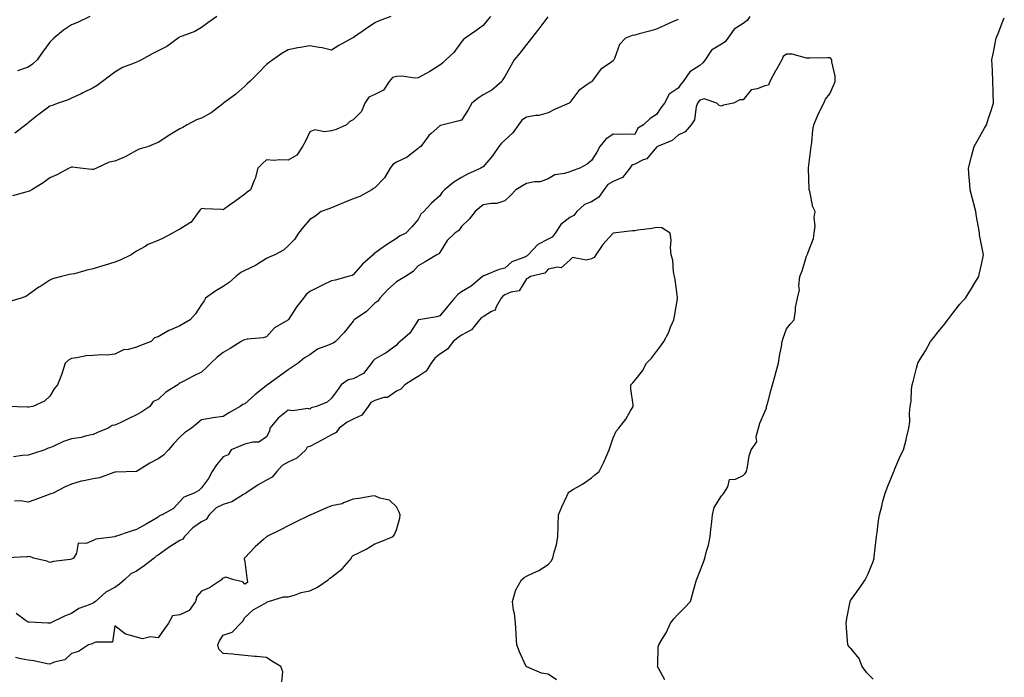
# Model space of a CAD drawing. Units: inches. Extents: x 971123 to 973763, y 7329578 to 7332218.
# Drawn here: x 972824 to 973279, y 7330777 to 7331080 of the extents above; entities that cross this region are included whole.
import ezdxf

# ---------------------------------------------------------------- set-up
doc = ezdxf.new("R2010")
doc.units = ezdxf.units.IN
doc.header["$MEASUREMENT"] = 0
doc.layers.add('Contour_97117329', color=7, linetype='Continuous', true_color=0x652900)

msp = doc.modelspace()

# ---------------------------------------------------------------- linework, layer by layer
at = {"layer": 'Contour_97117329'}
for points in [[(973067.89, 7331081.76, 3284), (973063.73, 7331076.23, 3284), (973060.36, 7331071.92, 3284), (973059.36, 7331070.61, 3284), (973058.05, 7331069.02, 3284), (973054.92, 7331065.05, 3284), (973052.35, 7331061.92, 3284), (973050.76, 7331059.21, 3284), (973048.05, 7331054.3, 3284), (973047.18, 7331052.78, 3284), (973046.69, 7331051.92, 3284), (973042.01, 7331047.96, 3284), (973038.05, 7331045.72, 3284), (973035.73, 7331044.24, 3284), (973032.83, 7331041.92, 3284), (973031.18, 7331038.79, 3284), (973028.05, 7331034.14, 3284), (973026.36, 7331033.61, 3284), (973019.52, 7331031.92, 3284), (973018.29, 7331031.68, 3284), (973018.05, 7331031.47, 3284), (973013.98, 7331027.85, 3284), (973012.98, 7331026.99, 3284), (973012.69, 7331026.56, 3284), (973009.29, 7331021.92, 3284), (973008.58, 7331021.39, 3284), (973008.05, 7331020.94, 3284), (973003.92, 7331017.79, 3284), (973002.96, 7331017.01, 3284), (972998.05, 7331014.72, 3284), (972996.42, 7331013.55, 3284), (972995.12, 7331011.92, 3284), (972992.58, 7331007.39, 3284), (972988.05, 7331002.9, 3284), (972987.47, 7331002.5, 3284), (972986.64, 7331001.92, 3284), (972981.09, 7330998.88, 3284), (972978.05, 7330997.73, 3284), (972973.92, 7330996.05, 3284), (972971.01, 7330994.88, 3284), (972968.05, 7330993.68, 3284), (972966.76, 7330993.2, 3284), (972963.29, 7330991.92, 3284), (972960.36, 7330989.61, 3284), (972958.05, 7330988.23, 3284), (972955.18, 7330984.79, 3284), (972952.87, 7330981.92, 3284), (972950.91, 7330979.05, 3284), (972948.05, 7330976.02, 3284), (972945.85, 7330974.12, 3284), (972941.82, 7330971.92, 3284), (972939.19, 7330970.78, 3284), (972938.05, 7330970.29, 3284), (972933.46, 7330967.33, 3284), (972932.98, 7330966.99, 3284), (972928.05, 7330964.62, 3284), (972926.25, 7330963.71, 3284), (972923.93, 7330961.92, 3284), (972920.81, 7330959.16, 3284), (972918.05, 7330957.37, 3284), (972914.68, 7330955.28, 3284), (972909.8, 7330951.92, 3284), (972909.23, 7330950.74, 3284), (972908.05, 7330948.93, 3284), (972905.29, 7330944.68, 3284), (972902.85, 7330941.92, 3284), (972899.81, 7330940.16, 3284), (972898.05, 7330939.21, 3284), (972893.17, 7330937.03, 3284), (972893, 7330936.97, 3284), (972888.05, 7330934.02, 3284), (972886.29, 7330933.68, 3284), (972884.83, 7330931.92, 3284), (972879.86, 7330930.11, 3284), (972878.05, 7330929.34, 3284), (972874.39, 7330928.26, 3284), (972871.95, 7330928.02, 3284), (972868.05, 7330926.03, 3284), (972864.41, 7330925.57, 3284), (972861.95, 7330925.81, 3284), (972858.05, 7330925.48, 3284), (972854.72, 7330925.25, 3284), (972850.42, 7330924.3, 3284), (972848.05, 7330924.08, 3284), (972846.68, 7330923.29, 3284), (972845.09, 7330921.92, 3284), (972843.64, 7330917.51, 3284), (972843.38, 7330916.59, 3284), (972841.59, 7330911.92, 3284), (972839.93, 7330910.04, 3284), (972838.05, 7330906.71, 3284), (972835.6, 7330904.37, 3284), (972830.15, 7330901.92, 3284), (972828.33, 7330901.64, 3284), (972828.05, 7330901.63, 3284), (972827.75, 7330901.62, 3284), (972818.08, 7330901.89, 3284)], [(973041.41, 7331081.92, 3283), (973039.92, 7331080.04, 3283), (973038.05, 7331077.76, 3283), (973034.64, 7331075.33, 3283), (973029.78, 7331071.92, 3283), (973028.83, 7331071.14, 3283), (973028.05, 7331070.21, 3283), (973024.58, 7331065.39, 3283), (973020.9, 7331061.92, 3283), (973019.45, 7331060.52, 3283), (973018.05, 7331059.4, 3283), (973013.48, 7331056.49, 3283), (973011.73, 7331055.61, 3283), (973008.05, 7331053.6, 3283), (973006.48, 7331053.5, 3283), (973000.46, 7331054.34, 3283), (972998.05, 7331054.22, 3283), (972996.25, 7331053.72, 3283), (972994.61, 7331051.92, 3283), (972992, 7331047.97, 3283), (972988.05, 7331045.96, 3283), (972985.23, 7331044.74, 3283), (972983.4, 7331041.92, 3283), (972981.88, 7331038.09, 3283), (972978.05, 7331034.24, 3283), (972976.5, 7331033.47, 3283), (972975.01, 7331031.92, 3283), (972970.16, 7331029.81, 3283), (972968.05, 7331029.16, 3283), (972964.82, 7331028.68, 3283), (972960.39, 7331029.58, 3283), (972958.05, 7331028.76, 3283), (972955.91, 7331024.06, 3283), (972954.67, 7331021.92, 3283), (972952.01, 7331017.97, 3283), (972948.05, 7331015.56, 3283), (972944.2, 7331015.76, 3283), (972941.55, 7331015.42, 3283), (972938.05, 7331015.71, 3283), (972936.07, 7331013.9, 3283), (972934, 7331011.92, 3283), (972932.83, 7331007.15, 3283), (972932.35, 7331006.21, 3283), (972930.71, 7331001.92, 3283), (972929.13, 7331000.84, 3283), (972928.05, 7330999.99, 3283), (972923.37, 7330996.6, 3283), (972921.01, 7330994.88, 3283), (972918.05, 7330992.73, 3283), (972917.19, 7330992.78, 3283), (972909.29, 7330993.17, 3283), (972908.05, 7330993.25, 3283), (972907.35, 7330992.63, 3283), (972906.8, 7330991.92, 3283), (972903.18, 7330987.05, 3283), (972903.08, 7330986.89, 3283), (972902.96, 7330986.83, 3283), (972898.05, 7330983.7, 3283), (972896.81, 7330983.17, 3283), (972894.68, 7330981.92, 3283), (972890.33, 7330979.64, 3283), (972888.05, 7330978.49, 3283), (972883.29, 7330976.68, 3283), (972881.94, 7330975.81, 3283), (972878.05, 7330973.64, 3283), (972877.04, 7330972.93, 3283), (972875.58, 7330971.92, 3283), (972870.49, 7330969.48, 3283), (972868.05, 7330968.52, 3283), (972863.14, 7330967, 3283), (972863, 7330966.96, 3283), (972858.05, 7330965.41, 3283), (972855.06, 7330964.91, 3283), (972849.36, 7330963.22, 3283), (972848.05, 7330962.95, 3283), (972847.15, 7330962.82, 3283), (972843.41, 7330961.92, 3283), (972839.17, 7330960.8, 3283), (972838.05, 7330960.19, 3283), (972833.34, 7330957.21, 3283), (972832.98, 7330956.99, 3283), (972828.05, 7330953.38, 3283), (972827.2, 7330952.77, 3283), (972824.7, 7330951.92, 3283), (972819.59, 7330950.38, 3283)], [(972995.38, 7331081.92, 3282), (972990.09, 7331079.87, 3282), (972988.05, 7331079.02, 3282), (972983.81, 7331076.16, 3282), (972978.73, 7331072.61, 3282), (972978.05, 7331072.13, 3282), (972977.89, 7331072.07, 3282), (972977.53, 7331071.92, 3282), (972971.46, 7331068.51, 3282), (972968.05, 7331066.33, 3282), (972963.66, 7331067.53, 3282), (972962.38, 7331067.59, 3282), (972958.05, 7331068.43, 3282), (972953.74, 7331067.61, 3282), (972952.52, 7331067.45, 3282), (972948.05, 7331066.48, 3282), (972945.17, 7331064.8, 3282), (972941.02, 7331061.92, 3282), (972939.23, 7331060.73, 3282), (972938.05, 7331059.73, 3282), (972934.18, 7331055.79, 3282), (972930.32, 7331051.92, 3282), (972929.14, 7331050.82, 3282), (972928.05, 7331049.84, 3282), (972923.9, 7331046.07, 3282), (972918.12, 7331041.92, 3282), (972918.08, 7331041.89, 3282), (972918.05, 7331041.86, 3282), (972917.8, 7331041.67, 3282), (972912.53, 7331037.44, 3282), (972908.05, 7331035.03, 3282), (972905.67, 7331034.3, 3282), (972901.38, 7331031.92, 3282), (972899.34, 7331030.63, 3282), (972898.05, 7331030.01, 3282), (972893.48, 7331027.34, 3282), (972892.92, 7331027.04, 3282), (972888.05, 7331023.79, 3282), (972886.71, 7331023.26, 3282), (972883.52, 7331021.92, 3282), (972879.31, 7331020.66, 3282), (972878.05, 7331020.11, 3282), (972874.1, 7331017.97, 3282), (972872.79, 7331017.18, 3282), (972868.05, 7331015.23, 3282), (972865.33, 7331014.64, 3282), (972859.56, 7331011.92, 3282), (972858.54, 7331011.43, 3282), (972858.05, 7331011.31, 3282), (972857.38, 7331011.25, 3282), (972852.08, 7331011.92, 3282), (972848.51, 7331012.37, 3282), (972848.05, 7331012.36, 3282), (972847.75, 7331012.23, 3282), (972846.94, 7331011.92, 3282), (972841.19, 7331008.77, 3282), (972838.05, 7331007.46, 3282), (972834.87, 7331005.1, 3282), (972829.63, 7331001.92, 3282), (972828.63, 7331001.34, 3282), (972828.05, 7331001.15, 3282), (972826.92, 7331000.79, 3282), (972820.75, 7330999.22, 3282)], [(973161.17, 7331081.92, 3286), (973159.92, 7331080.05, 3286), (973158.05, 7331078.72, 3286), (973153.93, 7331076.05, 3286), (973151.03, 7331071.92, 3286), (973149.76, 7331070.21, 3286), (973148.05, 7331069.12, 3286), (973143.54, 7331066.44, 3286), (973140.55, 7331061.92, 3286), (973139.49, 7331060.49, 3286), (973138.05, 7331059.25, 3286), (973133.52, 7331056.45, 3286), (973130.39, 7331051.92, 3286), (973129.33, 7331050.64, 3286), (973128.05, 7331048.8, 3286), (973123.97, 7331046.01, 3286), (973121.74, 7331041.92, 3286), (973120.14, 7331039.83, 3286), (973118.05, 7331036.73, 3286), (973115.15, 7331034.82, 3286), (973112.08, 7331031.92, 3286), (973109.51, 7331030.46, 3286), (973108.05, 7331027.5, 3286), (973103.69, 7331027.56, 3286), (973102.48, 7331027.49, 3286), (973098.05, 7331027.55, 3286), (973094.69, 7331025.28, 3286), (973091.96, 7331021.92, 3286), (973090.61, 7331019.36, 3286), (973088.05, 7331015.46, 3286), (973086.14, 7331013.83, 3286), (973082.71, 7331011.92, 3286), (973079.22, 7331010.75, 3286), (973078.05, 7331010.3, 3286), (973075.64, 7331009.5, 3286), (973071.2, 7331008.77, 3286), (973068.05, 7331007.07, 3286), (973064.35, 7331005.62, 3286), (973061.82, 7331005.69, 3286), (973058.05, 7331004.9, 3286), (973056.24, 7331003.73, 3286), (973053.09, 7331001.92, 3286), (973050.62, 7330999.35, 3286), (973048.05, 7330996.83, 3286), (973044.39, 7330995.59, 3286), (973041.79, 7330995.66, 3286), (973038.05, 7330994.94, 3286), (973036.44, 7330993.54, 3286), (973034.41, 7330991.92, 3286), (973031.63, 7330988.33, 3286), (973028.05, 7330985, 3286), (973026.75, 7330983.22, 3286), (973024.97, 7330981.92, 3286), (973021.47, 7330978.5, 3286), (973018.05, 7330972.98, 3286), (973017.65, 7330972.32, 3286), (973016.64, 7330971.92, 3286), (973011.26, 7330968.71, 3286), (973008.05, 7330966.89, 3286), (973005.82, 7330964.15, 3286), (973002.2, 7330961.92, 3286), (972999.65, 7330960.32, 3286), (972998.05, 7330959.42, 3286), (972994.09, 7330955.87, 3286), (972990.34, 7330951.92, 3286), (972989.4, 7330950.57, 3286), (972988.05, 7330949.57, 3286), (972984.22, 7330945.75, 3286), (972978.58, 7330941.92, 3286), (972978.32, 7330941.65, 3286), (972978.05, 7330941.36, 3286), (972973.83, 7330936.14, 3286), (972969.84, 7330931.92, 3286), (972968.85, 7330931.11, 3286), (972968.05, 7330930.91, 3286), (972966.17, 7330930.03, 3286), (972961.53, 7330928.45, 3286), (972958.05, 7330925.81, 3286), (972955.6, 7330924.38, 3286), (972952.59, 7330921.92, 3286), (972949.88, 7330920.09, 3286), (972948.05, 7330918.89, 3286), (972944.03, 7330915.95, 3286), (972938.51, 7330911.92, 3286), (972938.23, 7330911.74, 3286), (972938.05, 7330911.6, 3286), (972936.37, 7330910.25, 3286), (972932.68, 7330907.29, 3286), (972928.05, 7330903.19, 3286), (972927.16, 7330902.81, 3286), (972925.92, 7330901.92, 3286), (972920.89, 7330899.08, 3286), (972918.05, 7330897.24, 3286), (972913.3, 7330896.67, 3286), (972912.64, 7330896.51, 3286), (972908.05, 7330895.82, 3286), (972905.95, 7330894.02, 3286), (972903.38, 7330891.92, 3286), (972900.22, 7330889.75, 3286), (972898.05, 7330887.71, 3286), (972895.21, 7330884.76, 3286), (972892.76, 7330881.92, 3286), (972890.53, 7330879.44, 3286), (972888.05, 7330877.76, 3286), (972884.16, 7330875.8, 3286), (972878.09, 7330871.92, 3286), (972878.07, 7330871.9, 3286), (972878.05, 7330871.9, 3286), (972878.02, 7330871.89, 3286), (972868.38, 7330871.58, 3286), (972868.05, 7330871.57, 3286), (972867.59, 7330871.46, 3286), (972860.96, 7330869.01, 3286), (972858.05, 7330868.56, 3286), (972853.73, 7330867.6, 3286), (972852.45, 7330867.51, 3286), (972848.05, 7330866.09, 3286), (972845.13, 7330864.84, 3286), (972839.47, 7330861.92, 3286), (972838.43, 7330861.53, 3286), (972838.05, 7330861.39, 3286), (972837.23, 7330861.1, 3286), (972831.08, 7330858.89, 3286), (972828.05, 7330857.82, 3286), (972824.43, 7330858.3, 3286), (972821.7, 7330858.27, 3286)], [(972915.16, 7331081.92, 3281), (972910.91, 7331079.06, 3281), (972908.05, 7331076.9, 3281), (972904.99, 7331074.98, 3281), (972899.05, 7331072.92, 3281), (972898.05, 7331072.48, 3281), (972897.71, 7331072.27, 3281), (972897.24, 7331071.92, 3281), (972891.95, 7331068.02, 3281), (972888.05, 7331066.06, 3281), (972885.23, 7331064.74, 3281), (972880.27, 7331061.92, 3281), (972878.85, 7331061.12, 3281), (972878.05, 7331060.86, 3281), (972876.16, 7331060.02, 3281), (972871.51, 7331058.46, 3281), (972868.05, 7331056.26, 3281), (972865.57, 7331054.4, 3281), (972862.29, 7331051.92, 3281), (972859.83, 7331050.14, 3281), (972858.05, 7331049, 3281), (972853.29, 7331046.68, 3281), (972852.42, 7331046.28, 3281), (972848.05, 7331044.25, 3281), (972846.48, 7331043.5, 3281), (972841.87, 7331041.92, 3281), (972839.09, 7331040.88, 3281), (972838.05, 7331040.51, 3281), (972833.09, 7331036.88, 3281), (972832.67, 7331036.53, 3281), (972828.05, 7331032.8, 3281), (972827.54, 7331032.42, 3281), (972826.93, 7331031.92, 3281), (972821.83, 7331028.14, 3281)], [(972856.47, 7331081.92, 3280), (972850.74, 7331079.24, 3280), (972848.05, 7331078.04, 3280), (972844.37, 7331075.6, 3280), (972839.85, 7331071.92, 3280), (972838.96, 7331071.01, 3280), (972838.05, 7331070.11, 3280), (972834.55, 7331065.42, 3280), (972832.12, 7331061.92, 3280), (972829.98, 7331059.99, 3280), (972828.05, 7331058.59, 3280), (972823.11, 7331056.87, 3280)], [(973218.05, 7330776.02, 3286), (973215.13, 7330779, 3286), (973213.03, 7330781.92, 3286), (973211.7, 7330785.57, 3286), (973208.05, 7330789.95, 3286), (973207.01, 7330790.88, 3286), (973206.45, 7330791.92, 3286), (973206.27, 7330793.7, 3286), (973205.85, 7330799.72, 3286), (973205.61, 7330801.92, 3286), (973205.97, 7330804, 3286), (973207.29, 7330811.15, 3286), (973207.42, 7330811.92, 3286), (973207.63, 7330812.34, 3286), (973208.05, 7330813.02, 3286), (973211.84, 7330818.13, 3286), (973214.44, 7330821.92, 3286), (973215.65, 7330824.32, 3286), (973218.05, 7330830.32, 3286), (973218.46, 7330831.51, 3286), (973218.56, 7330831.92, 3286), (973218.63, 7330832.49, 3286), (973219.44, 7330840.53, 3286), (973219.58, 7330841.92, 3286), (973219.9, 7330843.76, 3286), (973220.63, 7330849.35, 3286), (973221.08, 7330851.92, 3286), (973222.07, 7330855.94, 3286), (973222.38, 7330857.6, 3286), (973223.6, 7330861.92, 3286), (973224.81, 7330865.17, 3286), (973227.33, 7330871.19, 3286), (973227.61, 7330871.92, 3286), (973227.73, 7330872.24, 3286), (973228.05, 7330873.17, 3286), (973230.75, 7330879.23, 3286), (973232.11, 7330881.92, 3286), (973233.42, 7330886.55, 3286), (973233.57, 7330887.44, 3286), (973234.63, 7330891.92, 3286), (973235.02, 7330894.95, 3286), (973234.95, 7330898.82, 3286), (973235.25, 7330901.92, 3286), (973235.64, 7330904.33, 3286), (973235.83, 7330909.7, 3286), (973236.13, 7330911.92, 3286), (973236.58, 7330913.39, 3286), (973238.05, 7330919.65, 3286), (973238.63, 7330921.34, 3286), (973238.77, 7330921.92, 3286), (973239.84, 7330923.71, 3286), (973242.29, 7330927.68, 3286), (973244.58, 7330931.92, 3286), (973246.14, 7330933.83, 3286), (973248.05, 7330936.36, 3286), (973250.64, 7330939.34, 3286), (973252.55, 7330941.92, 3286), (973254.92, 7330945.06, 3286), (973258.05, 7330949.11, 3286), (973259.4, 7330950.57, 3286), (973260.71, 7330951.92, 3286), (973263.56, 7330956.41, 3286), (973265.08, 7330958.95, 3286), (973266.89, 7330961.92, 3286), (973267.12, 7330962.85, 3286), (973268.05, 7330967.42, 3286), (973268.87, 7330971.1, 3286), (973269.01, 7330971.92, 3286), (973268.84, 7330972.71, 3286), (973268.05, 7330976.6, 3286), (973267.25, 7330981.12, 3286), (973267.16, 7330981.92, 3286), (973267, 7330982.97, 3286), (973265.81, 7330989.68, 3286), (973265.45, 7330991.92, 3286), (973264.53, 7330995.43, 3286), (973263.96, 7330997.82, 3286), (973262.84, 7331001.92, 3286), (973262.58, 7331006.45, 3286), (973262.44, 7331007.53, 3286), (973262.15, 7331011.92, 3286), (973263.28, 7331016.68, 3286), (973263.51, 7331017.38, 3286), (973264.74, 7331021.92, 3286), (973265.91, 7331024.06, 3286), (973268.05, 7331027.97, 3286), (973269.53, 7331030.44, 3286), (973270.4, 7331031.92, 3286), (973271.52, 7331035.39, 3286), (973272.28, 7331037.69, 3286), (973273.6, 7331041.92, 3286), (973273.53, 7331046.44, 3286), (973273.5, 7331047.37, 3286), (973273.41, 7331051.92, 3286), (973273.17, 7331056.8, 3286), (973273.16, 7331057.02, 3286), (973272.91, 7331061.92, 3286), (973273.79, 7331066.17, 3286), (973274.09, 7331067.96, 3286), (973274.89, 7331071.92, 3286), (973275.83, 7331074.14, 3286), (973278.05, 7331079.78, 3286), (973278.66, 7331081.32, 3286)], [(973128.05, 7331080.51, 3285), (973125.54, 7331079.42, 3285), (973122.06, 7331077.91, 3285), (973118.05, 7331076.12, 3285), (973114.85, 7331075.12, 3285), (973110.05, 7331073.93, 3285), (973108.05, 7331073.36, 3285), (973106.84, 7331073.13, 3285), (973103.84, 7331071.92, 3285), (973101.01, 7331068.96, 3285), (973098.71, 7331062.58, 3285), (973098.37, 7331061.92, 3285), (973098.25, 7331061.73, 3285), (973098.05, 7331061.49, 3285), (973096.44, 7331060.31, 3285), (973092.33, 7331057.64, 3285), (973088.67, 7331052.54, 3285), (973088.18, 7331051.92, 3285), (973088.12, 7331051.86, 3285), (973088.05, 7331051.8, 3285), (973087.53, 7331051.4, 3285), (973082.25, 7331047.72, 3285), (973078.05, 7331042.21, 3285), (973077.94, 7331042.03, 3285), (973077.84, 7331041.92, 3285), (973071.04, 7331038.93, 3285), (973068.05, 7331037.44, 3285), (973063.75, 7331036.22, 3285), (973062.36, 7331036.23, 3285), (973058.05, 7331035.46, 3285), (973055.92, 7331034.05, 3285), (973054.34, 7331031.92, 3285), (973051.79, 7331028.18, 3285), (973048.05, 7331024.84, 3285), (973046.45, 7331023.52, 3285), (973045.26, 7331021.92, 3285), (973042.36, 7331017.62, 3285), (973038.05, 7331012.61, 3285), (973037.6, 7331012.36, 3285), (973037.06, 7331011.92, 3285), (973030.81, 7331009.15, 3285), (973028.05, 7331007.63, 3285), (973024.46, 7331005.51, 3285), (973020.18, 7331001.92, 3285), (973019.17, 7331000.8, 3285), (973018.05, 7330999.13, 3285), (973014.16, 7330995.81, 3285), (973010.63, 7330991.92, 3285), (973009.21, 7330990.75, 3285), (973008.05, 7330988.29, 3285), (973005.2, 7330984.77, 3285), (973002.39, 7330981.92, 3285), (972999.39, 7330980.58, 3285), (972998.05, 7330979.44, 3285), (972993.38, 7330976.59, 3285), (972990.87, 7330974.74, 3285), (972988.05, 7330972.73, 3285), (972987.61, 7330972.36, 3285), (972987.23, 7330971.92, 3285), (972982.33, 7330967.65, 3285), (972978.05, 7330962.64, 3285), (972977.54, 7330962.43, 3285), (972975.69, 7330961.92, 3285), (972969.7, 7330960.27, 3285), (972968.05, 7330959.99, 3285), (972964.15, 7330958.02, 3285), (972962.7, 7330957.28, 3285), (972958.05, 7330954.99, 3285), (972956.31, 7330953.66, 3285), (972955.16, 7330951.92, 3285), (972951.96, 7330948.01, 3285), (972948.2, 7330942.07, 3285), (972948.08, 7330941.89, 3285), (972948.05, 7330941.87, 3285), (972947.89, 7330941.76, 3285), (972941.79, 7330938.18, 3285), (972938.05, 7330934.1, 3285), (972936.44, 7330933.54, 3285), (972929.08, 7330932.95, 3285), (972928.05, 7330932.71, 3285), (972927.49, 7330932.47, 3285), (972926.41, 7330931.92, 3285), (972921.23, 7330928.73, 3285), (972918.05, 7330926.83, 3285), (972915.33, 7330924.64, 3285), (972912.27, 7330921.92, 3285), (972910.19, 7330919.78, 3285), (972908.05, 7330917.69, 3285), (972904.13, 7330915.84, 3285), (972899.61, 7330913.49, 3285), (972898.05, 7330912.69, 3285), (972897.55, 7330912.42, 3285), (972897.04, 7330911.92, 3285), (972891.52, 7330908.45, 3285), (972888.05, 7330905.08, 3285), (972885.75, 7330904.23, 3285), (972884.16, 7330901.92, 3285), (972880.48, 7330899.48, 3285), (972878.05, 7330898, 3285), (972873.87, 7330896.09, 3285), (972870.72, 7330894.59, 3285), (972868.05, 7330893.33, 3285), (972866.85, 7330893.13, 3285), (972864.94, 7330891.92, 3285), (972859.98, 7330889.98, 3285), (972858.05, 7330889, 3285), (972854.39, 7330888.25, 3285), (972852.42, 7330887.55, 3285), (972848.05, 7330886.96, 3285), (972844.28, 7330885.69, 3285), (972839.54, 7330883.41, 3285), (972838.05, 7330882.79, 3285), (972837.29, 7330882.68, 3285), (972835.76, 7330881.92, 3285), (972829.94, 7330880.03, 3285), (972828.05, 7330879.42, 3285), (972825.36, 7330879.23, 3285), (972821.26, 7330878.7, 3285)], [(973121.87, 7330775.74, 3287), (973119.12, 7330780.85, 3287), (973118.52, 7330781.92, 3287), (973118.65, 7330782.52, 3287), (973118.92, 7330791.05, 3287), (973119.23, 7330791.92, 3287), (973120.91, 7330794.79, 3287), (973122.6, 7330797.36, 3287), (973124.53, 7330801.92, 3287), (973126.08, 7330803.89, 3287), (973128.05, 7330806.08, 3287), (973131.07, 7330808.9, 3287), (973133.81, 7330811.92, 3287), (973134.76, 7330815.22, 3287), (973135.9, 7330819.77, 3287), (973136.48, 7330821.92, 3287), (973137, 7330822.97, 3287), (973138.05, 7330825.7, 3287), (973139.84, 7330830.13, 3287), (973140.46, 7330831.92, 3287), (973141.24, 7330835.12, 3287), (973142.06, 7330837.9, 3287), (973142.92, 7330841.92, 3287), (973143.36, 7330846.61, 3287), (973143.42, 7330847.3, 3287), (973143.86, 7330851.92, 3287), (973144.68, 7330855.29, 3287), (973148.05, 7330860.62, 3287), (973148.66, 7330861.31, 3287), (973149.19, 7330861.92, 3287), (973150.94, 7330864.81, 3287), (973151.74, 7330868.22, 3287), (973154.5, 7330868.37, 3287), (973158.05, 7330870.05, 3287), (973158.99, 7330870.98, 3287), (973159.64, 7330871.92, 3287), (973160.17, 7330874.04, 3287), (973160.85, 7330879.12, 3287), (973161.76, 7330881.92, 3287), (973164.39, 7330885.59, 3287), (973164.16, 7330888.03, 3287), (973165.17, 7330891.92, 3287), (973165.79, 7330894.18, 3287), (973168.05, 7330899.48, 3287), (973168.8, 7330901.17, 3287), (973168.92, 7330901.92, 3287), (973169.26, 7330903.13, 3287), (973170.82, 7330909.15, 3287), (973171.61, 7330911.92, 3287), (973173.02, 7330916.9, 3287), (973173.04, 7330916.93, 3287), (973174.36, 7330921.92, 3287), (973174.82, 7330925.15, 3287), (973175.74, 7330929.6, 3287), (973176.11, 7330931.92, 3287), (973176.49, 7330933.48, 3287), (973178.05, 7330937.78, 3287), (973179.92, 7330940.06, 3287), (973181.68, 7330941.92, 3287), (973182.28, 7330946.15, 3287), (973182.31, 7330947.67, 3287), (973183.13, 7330951.92, 3287), (973184.12, 7330955.84, 3287), (973183.78, 7330957.65, 3287), (973184.31, 7330961.92, 3287), (973185.4, 7330964.57, 3287), (973187.4, 7330971.27, 3287), (973187.63, 7330971.92, 3287), (973187.73, 7330972.24, 3287), (973188.05, 7330973.11, 3287), (973190.55, 7330979.42, 3287), (973190.92, 7330981.92, 3287), (973191.32, 7330985.19, 3287), (973190.83, 7330989.14, 3287), (973191.41, 7330991.92, 3287), (973190.2, 7330994.07, 3287), (973188.88, 7331001.09, 3287), (973188.6, 7331001.92, 3287), (973188.53, 7331002.4, 3287), (973188.21, 7331011.76, 3287), (973188.19, 7331011.92, 3287), (973188.23, 7331012.09, 3287), (973189.27, 7331020.7, 3287), (973189.54, 7331021.92, 3287), (973189.84, 7331023.71, 3287), (973190.3, 7331029.67, 3287), (973190.76, 7331031.92, 3287), (973192.57, 7331036.44, 3287), (973192.81, 7331037.16, 3287), (973195.3, 7331041.92, 3287), (973196.15, 7331043.82, 3287), (973198.05, 7331046.31, 3287), (973199.85, 7331050.13, 3287), (973200.57, 7331051.92, 3287), (973200.6, 7331054.46, 3287), (973199.03, 7331060.94, 3287), (973199.05, 7331061.92, 3287), (973198.61, 7331062.48, 3287), (973198.05, 7331062.85, 3287), (973197.17, 7331062.8, 3287), (973188.89, 7331062.76, 3287), (973188.05, 7331062.73, 3287), (973187.28, 7331062.69, 3287), (973180.71, 7331064.57, 3287), (973178.05, 7331064.51, 3287), (973176.56, 7331063.42, 3287), (973175.87, 7331061.92, 3287), (973173.14, 7331057, 3287), (973173.07, 7331056.9, 3287), (973170.42, 7331051.92, 3287), (973169.79, 7331050.18, 3287), (973168.05, 7331049.94, 3287), (973164.63, 7331048.5, 3287), (973161.86, 7331048.11, 3287), (973158.05, 7331043.46, 3287), (973156.51, 7331043.46, 3287), (973153.66, 7331041.92, 3287), (973148.96, 7331041.02, 3287), (973148.05, 7331040.57, 3287), (973147.03, 7331040.9, 3287), (973145.91, 7331041.92, 3287), (973140.03, 7331043.91, 3287), (973138.05, 7331043.33, 3287), (973137.41, 7331042.56, 3287), (973136.95, 7331041.92, 3287), (973136.39, 7331040.26, 3287), (973135.7, 7331034.27, 3287), (973134.12, 7331031.92, 3287), (973131.28, 7331028.69, 3287), (973128.05, 7331027.11, 3287), (973125.32, 7331024.65, 3287), (973118.59, 7331021.92, 3287), (973118.28, 7331021.69, 3287), (973118.05, 7331021.6, 3287), (973113.69, 7331016.28, 3287), (973111.87, 7331015.74, 3287), (973108.05, 7331013.81, 3287), (973106.7, 7331013.27, 3287), (973105.79, 7331011.92, 3287), (973102.31, 7331007.66, 3287), (973098.05, 7331005.76, 3287), (973095.59, 7331004.38, 3287), (973093.75, 7331001.92, 3287), (973091.5, 7330998.47, 3287), (973088.05, 7330996.43, 3287), (973084.84, 7330995.13, 3287), (973081.25, 7330991.92, 3287), (973079.89, 7330990.08, 3287), (973078.05, 7330989.14, 3287), (973073.99, 7330985.99, 3287), (973071.36, 7330981.92, 3287), (973069.84, 7330980.13, 3287), (973068.05, 7330979.18, 3287), (973063.24, 7330976.74, 3287), (973058.8, 7330971.92, 3287), (973058.45, 7330971.52, 3287), (973058.05, 7330971.33, 3287), (973056.86, 7330970.73, 3287), (973051.29, 7330968.68, 3287), (973048.05, 7330965.72, 3287), (973044.99, 7330964.98, 3287), (973038.42, 7330962.3, 3287), (973038.05, 7330962.17, 3287), (973037.88, 7330962.09, 3287), (973037.75, 7330961.92, 3287), (973032.56, 7330957.41, 3287), (973028.05, 7330954.82, 3287), (973026.4, 7330953.57, 3287), (973024.79, 7330951.92, 3287), (973021.82, 7330948.16, 3287), (973018.05, 7330943.7, 3287), (973016.66, 7330943.31, 3287), (973008.41, 7330941.92, 3287), (973008.1, 7330941.87, 3287), (973008.05, 7330941.82, 3287), (973004.14, 7330935.83, 3287), (972999.79, 7330931.92, 3287), (972998.85, 7330931.11, 3287), (972998.05, 7330930.27, 3287), (972993.31, 7330926.66, 3287), (972992.29, 7330926.15, 3287), (972988.05, 7330923.8, 3287), (972987.11, 7330922.86, 3287), (972986.52, 7330921.92, 3287), (972982.8, 7330917.17, 3287), (972978.05, 7330914.73, 3287), (972975.75, 7330914.22, 3287), (972972.53, 7330911.92, 3287), (972970.7, 7330909.27, 3287), (972968.05, 7330905.73, 3287), (972966.01, 7330903.96, 3287), (972961.11, 7330901.92, 3287), (972958.67, 7330901.29, 3287), (972958.05, 7330900.66, 3287), (972957.13, 7330901, 3287), (972950.13, 7330899.84, 3287), (972948.05, 7330900.18, 3287), (972943.45, 7330896.52, 3287), (972939.57, 7330891.92, 3287), (972939.46, 7330890.51, 3287), (972938.05, 7330887.88, 3287), (972934.55, 7330885.42, 3287), (972931.65, 7330885.52, 3287), (972928.05, 7330884.52, 3287), (972926.23, 7330883.74, 3287), (972921.66, 7330881.92, 3287), (972920.34, 7330879.62, 3287), (972918.05, 7330878.63, 3287), (972914.95, 7330875.02, 3287), (972912.91, 7330871.92, 3287), (972911.24, 7330868.73, 3287), (972908.05, 7330864.38, 3287), (972906.86, 7330863.12, 3287), (972904.62, 7330861.92, 3287), (972899.89, 7330860.08, 3287), (972898.05, 7330858.04, 3287), (972895.11, 7330854.86, 3287), (972889.8, 7330851.92, 3287), (972888.59, 7330851.38, 3287), (972888.05, 7330850.83, 3287), (972885.44, 7330849.31, 3287), (972882.44, 7330847.53, 3287), (972878.05, 7330845.14, 3287), (972875.56, 7330844.41, 3287), (972868.26, 7330841.92, 3287), (972868.1, 7330841.87, 3287), (972868.05, 7330841.85, 3287), (972867.94, 7330841.82, 3287), (972859.28, 7330840.69, 3287), (972858.05, 7330840.05, 3287), (972854.76, 7330838.62, 3287), (972851.12, 7330838.85, 3287), (972850.38, 7330834.25, 3287), (972848.99, 7330831.92, 3287), (972848.39, 7330831.58, 3287), (972848.05, 7330831.42, 3287), (972847.41, 7330831.28, 3287), (972839.67, 7330830.3, 3287), (972838.05, 7330829.85, 3287), (972836.63, 7330830.5, 3287), (972830.5, 7330831.92, 3287), (972828.78, 7330832.65, 3287), (972828.05, 7330832.55, 3287), (972827.39, 7330832.59, 3287), (972818.22, 7330832.09, 3287)], [(973071.91, 7330775.78, 3288), (973068.05, 7330778.35, 3288), (973065, 7330778.88, 3288), (973058.2, 7330781.77, 3288), (973058.05, 7330781.81, 3288), (973057.98, 7330781.85, 3288), (973057.92, 7330781.92, 3288), (973057.83, 7330782.14, 3288), (973054.85, 7330788.72, 3288), (973053.67, 7330791.92, 3288), (973053.34, 7330796.63, 3288), (973053.3, 7330797.17, 3288), (973052.99, 7330801.92, 3288), (973052.47, 7330806.34, 3288), (973052.12, 7330807.84, 3288), (973051.55, 7330811.92, 3288), (973053.01, 7330816.89, 3288), (973053.02, 7330816.95, 3288), (973055.81, 7330821.92, 3288), (973056.93, 7330823.04, 3288), (973058.05, 7330823.54, 3288), (973061.27, 7330825.14, 3288), (973063.76, 7330826.21, 3288), (973068.05, 7330829.01, 3288), (973069.39, 7330830.58, 3288), (973070.21, 7330831.92, 3288), (973070.77, 7330834.65, 3288), (973071.97, 7330838, 3288), (973072.52, 7330841.92, 3288), (973072.69, 7330846.55, 3288), (973072.64, 7330847.33, 3288), (973072.83, 7330851.92, 3288), (973074.32, 7330855.65, 3288), (973076.69, 7330860.56, 3288), (973077.31, 7330861.92, 3288), (973077.67, 7330862.3, 3288), (973078.05, 7330862.63, 3288), (973079.84, 7330863.71, 3288), (973083.91, 7330866.06, 3288), (973088.05, 7330868.96, 3288), (973089.67, 7330870.3, 3288), (973091.66, 7330871.92, 3288), (973093.76, 7330876.21, 3288), (973094.81, 7330878.68, 3288), (973096.25, 7330881.92, 3288), (973096.74, 7330883.22, 3288), (973098.05, 7330887.42, 3288), (973099.49, 7330890.49, 3288), (973100.77, 7330891.92, 3288), (973103.93, 7330896.04, 3288), (973106.07, 7330899.93, 3288), (973107.26, 7330901.92, 3288), (973107.32, 7330902.65, 3288), (973106.17, 7330910.05, 3288), (973106.27, 7330911.92, 3288), (973107.17, 7330912.8, 3288), (973108.05, 7330913.98, 3288), (973111.55, 7330918.42, 3288), (973113.4, 7330921.92, 3288), (973115.76, 7330924.21, 3288), (973118.05, 7330927.37, 3288), (973120.06, 7330929.91, 3288), (973121.5, 7330931.92, 3288), (973123.78, 7330936.19, 3288), (973124.6, 7330938.47, 3288), (973126.06, 7330941.92, 3288), (973126.33, 7330943.63, 3288), (973127.79, 7330951.66, 3288), (973127.83, 7330951.92, 3288), (973127.78, 7330952.19, 3288), (973126.67, 7330960.55, 3288), (973126.4, 7330961.92, 3288), (973125.96, 7330964.01, 3288), (973125.65, 7330969.52, 3288), (973124.92, 7330971.92, 3288), (973124.6, 7330975.37, 3288), (973124.79, 7330978.65, 3288), (973124.39, 7330981.92, 3288), (973120.52, 7330984.4, 3288), (973118.05, 7330984.5, 3288), (973115.9, 7330984.07, 3288), (973109.44, 7330983.31, 3288), (973108.05, 7330983.06, 3288), (973107.03, 7330982.93, 3288), (973098.09, 7330981.95, 3288), (973098.05, 7330981.95, 3288), (973098.03, 7330981.93, 3288), (973098.02, 7330981.92, 3288), (973097.79, 7330981.66, 3288), (973093.31, 7330976.66, 3288), (973090.01, 7330971.92, 3288), (973089.27, 7330970.7, 3288), (973088.05, 7330970.04, 3288), (973085.55, 7330969.42, 3288), (973079.29, 7330970.68, 3288), (973078.05, 7330969.5, 3288), (973074.02, 7330965.95, 3288), (973072.41, 7330966.28, 3288), (973068.05, 7330965.24, 3288), (973066.56, 7330963.41, 3288), (973059.91, 7330961.92, 3288), (973058.79, 7330961.18, 3288), (973058.05, 7330960.8, 3288), (973054.65, 7330955.32, 3288), (973050.81, 7330954.68, 3288), (973048.05, 7330953.4, 3288), (973047.08, 7330952.89, 3288), (973046.31, 7330951.92, 3288), (973044, 7330947.86, 3288), (973043.56, 7330946.41, 3288), (973041.89, 7330945.75, 3288), (973038.05, 7330943.31, 3288), (973037.15, 7330942.82, 3288), (973036.37, 7330941.92, 3288), (973032.68, 7330937.29, 3288), (973028.05, 7330934.8, 3288), (973026.31, 7330933.66, 3288), (973024.15, 7330931.92, 3288), (973021.63, 7330928.34, 3288), (973018.05, 7330926.13, 3288), (973015.82, 7330924.15, 3288), (973014.05, 7330921.92, 3288), (973011.81, 7330918.16, 3288), (973008.05, 7330915.82, 3288), (973005.67, 7330914.31, 3288), (973001.87, 7330911.92, 3288), (973000.08, 7330909.89, 3288), (972998.05, 7330908.92, 3288), (972993.83, 7330906.13, 3288), (972992.14, 7330906.01, 3288), (972988.05, 7330904.72, 3288), (972986.19, 7330903.78, 3288), (972984.93, 7330901.92, 3288), (972982.09, 7330897.88, 3288), (972978.05, 7330896.03, 3288), (972975.25, 7330894.72, 3288), (972971.62, 7330891.92, 3288), (972970.12, 7330889.85, 3288), (972968.05, 7330888.9, 3288), (972963.65, 7330886.32, 3288), (972961.2, 7330885.07, 3288), (972958.05, 7330883.39, 3288), (972956.84, 7330883.13, 3288), (972956.21, 7330881.92, 3288), (972951.99, 7330877.99, 3288), (972948.05, 7330876.14, 3288), (972945.33, 7330874.65, 3288), (972942.78, 7330871.92, 3288), (972940.7, 7330869.27, 3288), (972938.05, 7330867.88, 3288), (972934.23, 7330865.74, 3288), (972928.52, 7330861.92, 3288), (972928.29, 7330861.68, 3288), (972928.05, 7330861.57, 3288), (972927.35, 7330861.22, 3288), (972922.05, 7330857.91, 3288), (972918.05, 7330856.71, 3288), (972914.83, 7330855.15, 3288), (972911.59, 7330851.92, 3288), (972910.17, 7330849.8, 3288), (972908.05, 7330848.69, 3288), (972903.99, 7330845.98, 3288), (972900.11, 7330841.92, 3288), (972899.33, 7330840.65, 3288), (972898.05, 7330840.02, 3288), (972893.08, 7330836.95, 3288), (972893.04, 7330836.92, 3288), (972888.05, 7330833.29, 3288), (972887.13, 7330832.84, 3288), (972886.18, 7330831.92, 3288), (972881.57, 7330828.4, 3288), (972878.05, 7330825.88, 3288), (972875.34, 7330824.64, 3288), (972872.5, 7330821.92, 3288), (972870.09, 7330819.88, 3288), (972868.05, 7330818.4, 3288), (972863.8, 7330816.17, 3288), (972859.09, 7330811.92, 3288), (972858.53, 7330811.44, 3288), (972858.05, 7330811.11, 3288), (972856.57, 7330810.44, 3288), (972851.36, 7330808.61, 3288), (972848.05, 7330806.38, 3288), (972844.84, 7330805.13, 3288), (972838.14, 7330801.92, 3288), (972838.07, 7330801.9, 3288), (972838.05, 7330801.89, 3288), (972838.02, 7330801.89, 3288), (972837.09, 7330801.92, 3288), (972828.45, 7330802.32, 3288), (972828.05, 7330802.34, 3288), (972826.62, 7330803.34, 3288), (972822.43, 7330806.3, 3288)], [(972945.16, 7330774.82, 3289), (972945.6, 7330779.47, 3289), (972944.59, 7330781.92, 3289), (972940.46, 7330784.34, 3289), (972938.05, 7330786.12, 3289), (972933.47, 7330786.5, 3289), (972932.61, 7330786.48, 3289), (972928.05, 7330786.95, 3289), (972923.6, 7330787.46, 3289), (972922.45, 7330787.52, 3289), (972918.05, 7330787.96, 3289), (972916.09, 7330789.96, 3289), (972915.63, 7330791.92, 3289), (972916.27, 7330793.7, 3289), (972918.05, 7330796.29, 3289), (972922.16, 7330797.8, 3289), (972926.19, 7330801.92, 3289), (972927.08, 7330802.89, 3289), (972928.05, 7330804.54, 3289), (972931.87, 7330808.1, 3289), (972936.97, 7330810.84, 3289), (972938.05, 7330811.51, 3289), (972938.29, 7330811.67, 3289), (972938.96, 7330811.92, 3289), (972945.85, 7330814.12, 3289), (972948.05, 7330814.12, 3289), (972951.01, 7330814.87, 3289), (972953.97, 7330816.01, 3289), (972958.05, 7330816.75, 3289), (972961.51, 7330818.46, 3289), (972966.53, 7330821.92, 3289), (972967.31, 7330822.66, 3289), (972968.05, 7330823.09, 3289), (972972.98, 7330826.99, 3289), (972977.29, 7330831.92, 3289), (972977.47, 7330832.5, 3289), (972978.05, 7330833.06, 3289), (972980.4, 7330834.27, 3289), (972984, 7330835.98, 3289), (972988.05, 7330838.45, 3289), (972990.54, 7330839.43, 3289), (972996.54, 7330841.92, 3289), (972997.19, 7330842.78, 3289), (972998.05, 7330844.93, 3289), (972999.6, 7330850.37, 3289), (972999.71, 7330851.92, 3289), (972999.29, 7330853.17, 3289), (972998.05, 7330855.59, 3289), (972994.84, 7330858.71, 3289), (972990.3, 7330859.67, 3289), (972988.05, 7330860.64, 3289), (972986.64, 7330860.51, 3289), (972980.59, 7330859.39, 3289), (972978.05, 7330859.18, 3289), (972973.57, 7330857.43, 3289), (972972.91, 7330857.05, 3289), (972968.05, 7330856.07, 3289), (972965.16, 7330854.81, 3289), (972958.48, 7330851.92, 3289), (972958.22, 7330851.75, 3289), (972958.05, 7330851.73, 3289), (972957.68, 7330851.55, 3289), (972951.47, 7330848.5, 3289), (972948.05, 7330846.85, 3289), (972944.78, 7330845.19, 3289), (972938.26, 7330841.92, 3289), (972938.15, 7330841.82, 3289), (972938.05, 7330841.75, 3289), (972936.67, 7330840.54, 3289), (972932.79, 7330837.18, 3289), (972928.05, 7330832.13, 3289), (972927.95, 7330832.02, 3289), (972927.87, 7330831.92, 3289), (972927.71, 7330831.58, 3289), (972928.05, 7330830.18, 3289), (972928.89, 7330822.76, 3289), (972929.12, 7330821.92, 3289), (972929.33, 7330820.65, 3289), (972928.05, 7330819.92, 3289), (972927.17, 7330821.04, 3289), (972922.98, 7330821.92, 3289), (972919.31, 7330823.18, 3289), (972918.05, 7330822.69, 3289), (972917.62, 7330822.35, 3289), (972917.19, 7330821.92, 3289), (972911.72, 7330818.25, 3289), (972908.05, 7330816.73, 3289), (972905.81, 7330814.16, 3289), (972905.26, 7330811.92, 3289), (972902.27, 7330807.71, 3289), (972898.05, 7330805.69, 3289), (972894.7, 7330805.27, 3289), (972892.79, 7330801.92, 3289), (972890.83, 7330799.13, 3289), (972888.05, 7330795.11, 3289), (972884.44, 7330795.53, 3289), (972880.84, 7330794.71, 3289), (972878.05, 7330795.46, 3289), (972873.09, 7330796.88, 3289), (972873, 7330796.88, 3289), (972868.05, 7330800.65, 3289), (972866.86, 7330793.11, 3289), (972859.29, 7330793.16, 3289), (972858.05, 7330792.59, 3289), (972857.64, 7330792.33, 3289), (972855.79, 7330791.92, 3289), (972851.17, 7330788.8, 3289), (972848.05, 7330787.91, 3289), (972844.93, 7330785.03, 3289), (972839.96, 7330783.83, 3289), (972838.05, 7330782.99, 3289), (972836.78, 7330783.19, 3289), (972830.59, 7330784.45, 3289), (972828.05, 7330784.82, 3289), (972824.54, 7330785.42, 3289), (972822.15, 7330786.03, 3289)]]:
    msp.add_polyline3d(points, dxfattribs=at)

doc.saveas('drawing.dxf')
